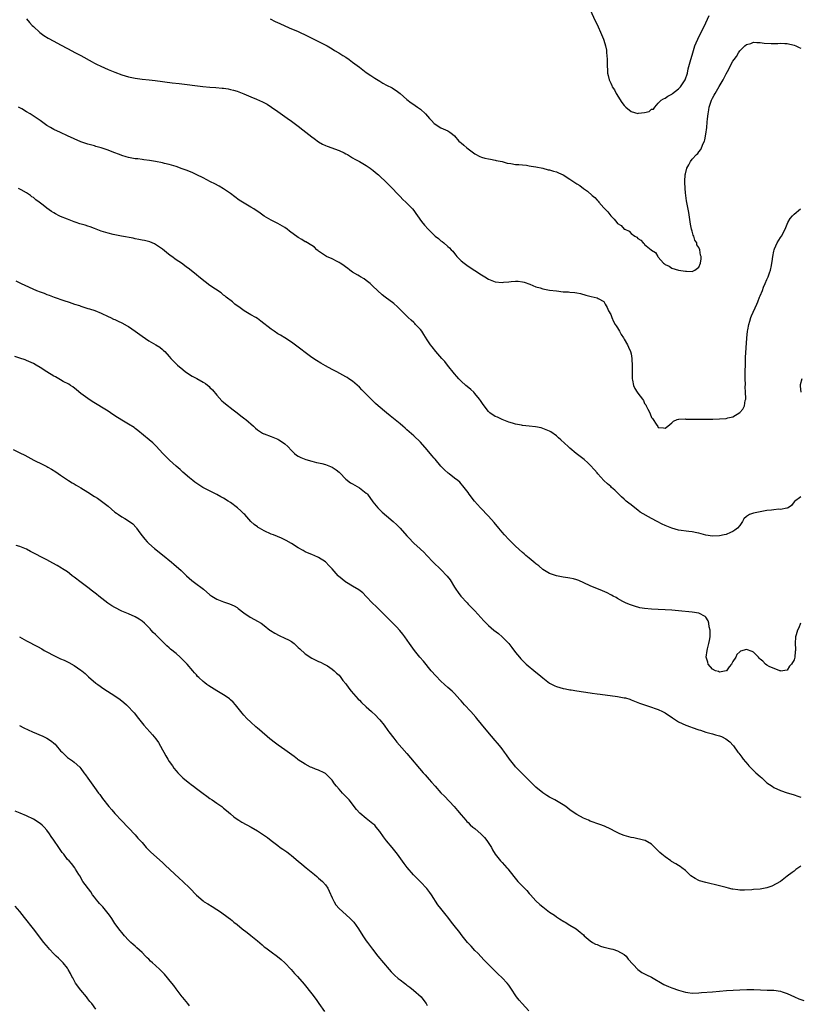
# Model space of a CAD drawing. Units: inches. Extents: x 2550000 to 2553000, y 1539000 to 1542000.
# Drawn here: x 2550311 to 2550541, y 1539623 to 1539913 of the extents above; entities that cross this region are included whole.
import ezdxf

# ---------------------------------------------------------------- set-up
doc = ezdxf.new("R2010")
doc.units = ezdxf.units.IN
doc.header["$MEASUREMENT"] = 0
doc.layers.add('LD25501539_10ft', color=123, linetype='Continuous')

msp = doc.modelspace()

# ---------------------------------------------------------------- linework, layer by layer
at = {"layer": 'LD25501539_10ft'}
for points, elevation in [([(2550479, 1539915.59), (2550480.43, 1539912.43), (2550481, 1539911.31), (2550482.33, 1539908.32), (2550482.89, 1539907), (2550483, 1539906.69), (2550483.49, 1539905), (2550483.72, 1539903.72), (2550483.81, 1539903), (2550483.86, 1539902.14), (2550483.94, 1539901), (2550483.98, 1539899), (2550484.02, 1539897.98), (2550484.09, 1539897), (2550484.29, 1539896.29), (2550484.55, 1539895), (2550485, 1539894.06), (2550485.36, 1539893.36), (2550485.48, 1539893), (2550486.07, 1539892.07), (2550486.62, 1539891), (2550488.32, 1539888.32), (2550489, 1539887.46), (2550489.47, 1539887), (2550491, 1539885.69), (2550493, 1539885.13), (2550493.19, 1539885.19), (2550495, 1539885.44), (2550496.28, 1539885.72), (2550497, 1539886.33), (2550497.58, 1539886.42), (2550498.02, 1539887), (2550499, 1539888.13), (2550499.82, 1539889), (2550500.56, 1539889.44), (2550501, 1539889.66), (2550501.83, 1539890.17), (2550503, 1539890.82), (2550503.17, 1539891), (2550505, 1539892.39), (2550505.52, 1539893), (2550506.14, 1539893.86), (2550506.88, 1539895), (2550507.58, 1539897), (2550507.79, 1539898.21), (2550508.57, 1539901), (2550508.67, 1539901.33), (2550509.16, 1539903), (2550509.8, 1539905), (2550510.12, 1539905.88), (2550510.63, 1539907), (2550513, 1539911.82), (2550514.02, 1539913.98)], 8340), ([(2550312.94, 1539912.94), (2550313.87, 1539911.87), (2550314.68, 1539911), (2550315, 1539910.68), (2550316.94, 1539908.94), (2550318.12, 1539908.11), (2550319.33, 1539907.33), (2550321, 1539906.38), (2550323, 1539905.28), (2550325, 1539904.22), (2550327.37, 1539903), (2550329, 1539902.14), (2550332.3, 1539900.3), (2550333, 1539899.96), (2550333.62, 1539899.62), (2550334.84, 1539899), (2550337, 1539898.06), (2550339, 1539897.26), (2550341, 1539896.53), (2550343, 1539895.93), (2550345, 1539895.53), (2550347, 1539895.25), (2550349.09, 1539895), (2550350.82, 1539894.82), (2550355.83, 1539894.17), (2550357.93, 1539893.93), (2550364.94, 1539893.06), (2550367, 1539892.85), (2550368.73, 1539892.73), (2550370.58, 1539892.58), (2550371, 1539892.52), (2550372.32, 1539892.32), (2550373, 1539892.2), (2550373.96, 1539891.96), (2550375, 1539891.66), (2550375.49, 1539891.49), (2550377, 1539890.9), (2550379, 1539890.04), (2550380.72, 1539889.28), (2550382.51, 1539888.51), (2550383.82, 1539887.82), (2550385.14, 1539887), (2550387, 1539885.7), (2550389.72, 1539883.72), (2550391, 1539882.85), (2550393, 1539881.35), (2550394.33, 1539880.33), (2550397, 1539878.22), (2550397.7, 1539877.7), (2550399, 1539876.77), (2550400.12, 1539876.12), (2550401, 1539875.69), (2550401.48, 1539875.48), (2550405, 1539874.21), (2550406.52, 1539873.48), (2550407, 1539873.26), (2550407.45, 1539873), (2550408.4, 1539872.4), (2550409, 1539872.05), (2550409.64, 1539871.64), (2550411, 1539870.96), (2550413, 1539869.82), (2550414.19, 1539869), (2550414.64, 1539868.64), (2550415, 1539868.38), (2550415.73, 1539867.73), (2550416.62, 1539867), (2550417, 1539866.66), (2550418.78, 1539865), (2550419.86, 1539863.86), (2550421, 1539862.72), (2550421.8, 1539861.8), (2550422.81, 1539860.81), (2550423, 1539860.64), (2550423.8, 1539859.8), (2550424.71, 1539859), (2550425, 1539858.72), (2550426.61, 1539857), (2550427, 1539856.51), (2550427.62, 1539855.62), (2550428.1, 1539855), (2550429.3, 1539853.3), (2550430.18, 1539852.18), (2550431.21, 1539851), (2550433, 1539849.31), (2550433.35, 1539849), (2550434.28, 1539848.28), (2550435, 1539847.64), (2550435.37, 1539847.37), (2550435.85, 1539847), (2550437, 1539845.94), (2550437.52, 1539845.52), (2550438.03, 1539845), (2550438.52, 1539844.52), (2550439, 1539843.84), (2550439.4, 1539843.4), (2550439.73, 1539843), (2550441, 1539841.71), (2550441.82, 1539841), (2550443, 1539840.18), (2550445, 1539838.9), (2550447, 1539837.57), (2550447.89, 1539837), (2550449, 1539836.33), (2550451, 1539835.54), (2550453, 1539835.36), (2550453.42, 1539835.42), (2550455, 1539835.53), (2550455.66, 1539835.66), (2550457, 1539835.7), (2550457.78, 1539835.78), (2550459, 1539835.58), (2550459.47, 1539835.47), (2550461.14, 1539834.86), (2550463, 1539834.08), (2550464.26, 1539833.74), (2550465, 1539833.49), (2550467, 1539833.12), (2550469, 1539832.84), (2550471, 1539832.63), (2550472.57, 1539832.57), (2550473, 1539832.5), (2550474.41, 1539832.41), (2550475, 1539832.29), (2550476.09, 1539832.09), (2550477.65, 1539831.65), (2550479.23, 1539831.23), (2550481, 1539830.86), (2550481.35, 1539830.65), (2550483, 1539829.77), (2550483.41, 1539829), (2550483.99, 1539827.99), (2550484.38, 1539827), (2550485, 1539825.9), (2550485.34, 1539825), (2550485.86, 1539823.86), (2550486.35, 1539823), (2550486.57, 1539822.57), (2550487, 1539821.99), (2550487.55, 1539821), (2550488.04, 1539820.04), (2550488.8, 1539819), (2550489, 1539818.69), (2550489.94, 1539817), (2550490.26, 1539816.26), (2550490.84, 1539815), (2550491, 1539814.31), (2550491.25, 1539813), (2550491.34, 1539810.66), (2550491.29, 1539809), (2550491.29, 1539807.29), (2550491.32, 1539807), (2550491.45, 1539806.55), (2550491.74, 1539805), (2550492.14, 1539804.14), (2550492.84, 1539803), (2550493, 1539802.76), (2550494.37, 1539801), (2550494.62, 1539800.62), (2550495, 1539799.7), (2550495.31, 1539799.31), (2550495.47, 1539799), (2550495.92, 1539798.08), (2550496.49, 1539797), (2550496.65, 1539796.65), (2550497, 1539795.58), (2550497.3, 1539795.3), (2550497.52, 1539795), (2550498.38, 1539793.62), (2550498.89, 1539792.89), (2550499, 1539792.69), (2550500.56, 1539792.56), (2550501, 1539792.43), (2550501.81, 1539793), (2550503, 1539793.97), (2550503.52, 1539794.48), (2550504.62, 1539795), (2550505, 1539795.11), (2550505.08, 1539795.08), (2550507, 1539795.19), (2550507.14, 1539795.14), (2550509, 1539795.14), (2550509.12, 1539795.12), (2550511, 1539795.12), (2550511.1, 1539795.1), (2550513.07, 1539795.07), (2550515.09, 1539795.09), (2550517, 1539795.16), (2550519, 1539795.31), (2550519.46, 1539795.46), (2550521, 1539795.8), (2550522.98, 1539797.02), (2550523.95, 1539798.05), (2550524.4, 1539799), (2550524.64, 1539800.64), (2550524.77, 1539801), (2550524.8, 1539801.2), (2550524.71, 1539803), (2550524.6, 1539804.6), (2550524.67, 1539805.33), (2550524.64, 1539807), (2550524.63, 1539809.37), (2550524.66, 1539811), (2550524.74, 1539812.74), (2550524.73, 1539813.27), (2550525.08, 1539818.92), (2550525.29, 1539821), (2550525.37, 1539821.37), (2550525.63, 1539823), (2550525.95, 1539823.95), (2550526.25, 1539825), (2550526.46, 1539825.54), (2550528.05, 1539829), (2550528.31, 1539829.69), (2550528.86, 1539831), (2550529, 1539831.38), (2550529.67, 1539833), (2550530.04, 1539833.96), (2550530.53, 1539835), (2550531, 1539836.18), (2550531.38, 1539837), (2550531.78, 1539838.22), (2550532.07, 1539839), (2550532.34, 1539840.34), (2550532.46, 1539841), (2550532.51, 1539841.49), (2550532.71, 1539843), (2550533, 1539844.56), (2550533.11, 1539845), (2550533.24, 1539845.24), (2550534.03, 1539847), (2550535, 1539848.63), (2550535.26, 1539849), (2550536.33, 1539851), (2550537.19, 1539853), (2550537.85, 1539854.15), (2550538.51, 1539855), (2550539, 1539855.47), (2550540.86, 1539857)], 8360), ([(2550384.73, 1539913), (2550386.21, 1539912.21), (2550387.57, 1539911.57), (2550390.34, 1539910.34), (2550393, 1539909.25), (2550393.55, 1539909), (2550395, 1539908.31), (2550397.63, 1539907), (2550401.49, 1539905), (2550403, 1539904.11), (2550403.68, 1539903.68), (2550404.92, 1539903), (2550406.17, 1539902.17), (2550407, 1539901.67), (2550407.99, 1539901), (2550409, 1539900.26), (2550411, 1539898.73), (2550413, 1539897.22), (2550414.34, 1539896.34), (2550415, 1539895.85), (2550415.54, 1539895.54), (2550417, 1539894.61), (2550417.92, 1539894.08), (2550419, 1539893.49), (2550420.65, 1539892.65), (2550421, 1539892.39), (2550421.85, 1539891.85), (2550423, 1539890.96), (2550425, 1539889.18), (2550426.21, 1539888.21), (2550427, 1539887.76), (2550427.43, 1539887.43), (2550428.11, 1539887), (2550429, 1539886.36), (2550430.43, 1539885), (2550431.6, 1539883.6), (2550432.2, 1539883), (2550433, 1539882.16), (2550435, 1539880.92), (2550436.32, 1539880.32), (2550437, 1539880), (2550437.6, 1539879.6), (2550438.43, 1539879), (2550439, 1539878.5), (2550440.31, 1539877), (2550440.67, 1539876.67), (2550441, 1539876.42), (2550441.76, 1539875.76), (2550442.67, 1539875), (2550445, 1539873.26), (2550446.47, 1539872.47), (2550447, 1539872.27), (2550447.98, 1539871.98), (2550449, 1539871.8), (2550449.64, 1539871.64), (2550451, 1539871.41), (2550451.31, 1539871.31), (2550453, 1539870.94), (2550454.51, 1539870.51), (2550455.6, 1539870.4), (2550457, 1539870.13), (2550457.93, 1539870.07), (2550459, 1539869.94), (2550460.16, 1539869.84), (2550461, 1539869.74), (2550461.61, 1539869.61), (2550463, 1539869.39), (2550465, 1539868.96), (2550466.56, 1539868.56), (2550467, 1539868.5), (2550468.13, 1539868.13), (2550469, 1539867.91), (2550469.64, 1539867.64), (2550471.02, 1539867.02), (2550473, 1539865.81), (2550475, 1539864.39), (2550475.87, 1539863.87), (2550477, 1539862.99), (2550478.2, 1539862.2), (2550479.51, 1539861), (2550480.34, 1539860.34), (2550481, 1539859.55), (2550481.31, 1539859.31), (2550481.52, 1539859), (2550483, 1539857.34), (2550483.32, 1539857), (2550484.18, 1539856.18), (2550485, 1539854.98), (2550486.03, 1539854.03), (2550486.79, 1539853), (2550487, 1539852.76), (2550488.09, 1539852.09), (2550489, 1539851.08), (2550489.06, 1539851.06), (2550489.13, 1539851), (2550490.41, 1539850.41), (2550491, 1539849.75), (2550492.11, 1539849), (2550492.7, 1539848.7), (2550493, 1539848.26), (2550493.85, 1539847.85), (2550494.59, 1539847), (2550494.84, 1539846.84), (2550495, 1539846.54), (2550496.95, 1539844.95), (2550497, 1539844.82), (2550498.21, 1539844.21), (2550498.84, 1539843), (2550499, 1539842.76), (2550500.58, 1539841), (2550500.85, 1539840.85), (2550501, 1539840.62), (2550502.17, 1539840.17), (2550503, 1539839.53), (2550505, 1539838.98), (2550507, 1539838.7), (2550507.28, 1539838.72), (2550509, 1539838.62), (2550509.77, 1539839), (2550511, 1539839.89), (2550511.48, 1539841), (2550511.65, 1539842.35), (2550511.61, 1539843), (2550511.42, 1539843.42), (2550511.26, 1539845), (2550511, 1539845.62), (2550510.41, 1539846.41), (2550510.36, 1539847), (2550509.76, 1539847.76), (2550509.43, 1539849), (2550509.29, 1539849.29), (2550509, 1539850.46), (2550508.82, 1539851), (2550508.5, 1539852.5), (2550507.99, 1539855.99), (2550507.36, 1539859.36), (2550507.09, 1539861), (2550507, 1539861.74), (2550506.9, 1539863), (2550506.84, 1539864.84), (2550506.87, 1539865.13), (2550506.94, 1539867), (2550507, 1539867.37), (2550507.37, 1539869), (2550507.98, 1539870.02), (2550508.45, 1539871), (2550509, 1539871.65), (2550510.27, 1539873), (2550510.65, 1539873.35), (2550511, 1539873.86), (2550511.5, 1539874.5), (2550511.75, 1539875), (2550512.24, 1539876.24), (2550512.6, 1539877), (2550512.7, 1539877.3), (2550513.05, 1539879), (2550513.3, 1539881), (2550513.45, 1539882.55), (2550513.52, 1539883.52), (2550513.67, 1539885), (2550513.86, 1539886.14), (2550513.98, 1539887), (2550514.64, 1539889), (2550515, 1539889.65), (2550515.5, 1539890.5), (2550515.75, 1539891), (2550516.97, 1539893.03), (2550518.13, 1539895), (2550519, 1539896.8), (2550519.82, 1539898.18), (2550520.2, 1539899), (2550521, 1539900.54), (2550521.33, 1539901), (2550522.07, 1539901.93), (2550522.61, 1539903), (2550523, 1539903.56), (2550524.51, 1539905), (2550525, 1539905.43), (2550526.24, 1539905.76), (2550527, 1539906.08), (2550528.01, 1539905.99), (2550529, 1539906.03), (2550530.15, 1539905.85), (2550532.27, 1539905.73), (2550534.25, 1539905.75), (2550535, 1539905.8), (2550536.28, 1539905.71), (2550537, 1539905.7), (2550539, 1539905.22), (2550539.53, 1539905), (2550540.54, 1539904.54), (2550541, 1539904.35)], 8350), ([(2550541, 1539772.26), (2550539.12, 1539770.88), (2550539, 1539770.76), (2550538.28, 1539769.72), (2550537.24, 1539769), (2550537, 1539768.9), (2550536.9, 1539768.9), (2550535, 1539768.51), (2550534.55, 1539768.55), (2550533, 1539768.38), (2550532.34, 1539768.34), (2550531, 1539768.17), (2550529, 1539767.86), (2550527.51, 1539767.51), (2550527, 1539767.43), (2550525.86, 1539767), (2550525, 1539766.43), (2550524.25, 1539765.75), (2550523.83, 1539765), (2550523, 1539763.81), (2550522.37, 1539763), (2550521.59, 1539762.41), (2550521, 1539762.06), (2550520.29, 1539761.71), (2550519, 1539761.16), (2550518.45, 1539761), (2550517, 1539760.7), (2550515, 1539760.62), (2550513, 1539760.96), (2550511, 1539761.52), (2550510.38, 1539761.62), (2550509, 1539761.91), (2550507.97, 1539762.03), (2550505, 1539762.46), (2550503, 1539762.96), (2550501, 1539763.79), (2550500.19, 1539764.19), (2550498.68, 1539765), (2550497, 1539765.84), (2550493.71, 1539767.71), (2550493, 1539768.26), (2550492.55, 1539768.55), (2550491, 1539769.87), (2550490.35, 1539770.35), (2550489.59, 1539771), (2550489.28, 1539771.28), (2550489, 1539771.57), (2550488.22, 1539772.22), (2550487.38, 1539773), (2550487, 1539773.39), (2550486.18, 1539774.18), (2550485.25, 1539775), (2550485, 1539775.24), (2550484.07, 1539776.07), (2550483, 1539777), (2550481.22, 1539779), (2550481, 1539779.29), (2550480.22, 1539780.22), (2550479, 1539781.55), (2550478.25, 1539782.25), (2550477.18, 1539783.18), (2550474.87, 1539785), (2550473, 1539786.53), (2550472.45, 1539787), (2550470.27, 1539789), (2550469.63, 1539789.63), (2550469, 1539790.2), (2550467.34, 1539791.34), (2550467, 1539791.54), (2550465.99, 1539791.99), (2550465, 1539792.34), (2550464.5, 1539792.5), (2550462.85, 1539792.85), (2550461, 1539793.06), (2550459, 1539793.23), (2550458.7, 1539793.3), (2550457, 1539793.58), (2550456.11, 1539793.89), (2550455, 1539794.25), (2550453, 1539795.03), (2550451.66, 1539795.66), (2550451, 1539795.9), (2550449.42, 1539797), (2550449, 1539797.34), (2550447.42, 1539799.42), (2550446.62, 1539800.62), (2550446.41, 1539801), (2550445, 1539802.67), (2550444.7, 1539803), (2550443.79, 1539803.79), (2550442.7, 1539804.7), (2550442.39, 1539805), (2550441, 1539806.24), (2550440.3, 1539807), (2550439.7, 1539807.7), (2550439, 1539808.48), (2550436.97, 1539811), (2550436.11, 1539812.11), (2550435.27, 1539813), (2550433.49, 1539815), (2550432.38, 1539816.38), (2550431.9, 1539817), (2550431, 1539818.47), (2550430, 1539820), (2550429.38, 1539821), (2550429, 1539821.47), (2550427.56, 1539823), (2550427.28, 1539823.28), (2550427, 1539823.56), (2550426.22, 1539824.22), (2550425.35, 1539825), (2550425, 1539825.38), (2550423.37, 1539827), (2550423.2, 1539827.2), (2550422.22, 1539828.22), (2550421.16, 1539829.16), (2550418.63, 1539831), (2550417.72, 1539831.72), (2550416.33, 1539833), (2550415, 1539834.27), (2550414.15, 1539835), (2550413, 1539835.93), (2550412.39, 1539836.39), (2550411.34, 1539837), (2550411, 1539837.21), (2550410.51, 1539837.49), (2550409, 1539838.42), (2550408.19, 1539839), (2550407.54, 1539839.55), (2550407, 1539839.88), (2550406.38, 1539840.38), (2550405.38, 1539841), (2550405, 1539841.26), (2550404.49, 1539841.51), (2550403, 1539842.3), (2550401.34, 1539843), (2550401, 1539843.2), (2550399, 1539844.6), (2550398.79, 1539844.79), (2550398.48, 1539845), (2550397.73, 1539845.73), (2550395.71, 1539847), (2550395.27, 1539847.27), (2550395, 1539847.36), (2550394.01, 1539848.01), (2550393, 1539848.57), (2550390.44, 1539850.44), (2550389.73, 1539851), (2550389, 1539851.51), (2550387, 1539852.7), (2550386.79, 1539852.79), (2550385, 1539853.71), (2550383, 1539854.88), (2550381.75, 1539855.75), (2550379.88, 1539857), (2550379, 1539857.56), (2550376.59, 1539859), (2550375.62, 1539859.62), (2550373, 1539861.55), (2550371, 1539862.92), (2550369.7, 1539863.7), (2550368.41, 1539864.41), (2550367.18, 1539865), (2550365, 1539866.13), (2550363.13, 1539867), (2550361.71, 1539867.71), (2550361, 1539867.99), (2550360.3, 1539868.3), (2550358.85, 1539868.85), (2550357, 1539869.48), (2550355, 1539870.06), (2550353.61, 1539870.38), (2550353, 1539870.53), (2550350.93, 1539870.93), (2550349.22, 1539871.22), (2550347.49, 1539871.49), (2550347, 1539871.54), (2550345.72, 1539871.72), (2550345, 1539871.79), (2550343.98, 1539871.98), (2550343, 1539872.12), (2550342.34, 1539872.34), (2550341, 1539872.7), (2550340.8, 1539872.8), (2550338.18, 1539873.82), (2550337, 1539874.31), (2550335, 1539874.99), (2550333.41, 1539875.41), (2550333, 1539875.56), (2550331, 1539876.11), (2550329, 1539876.77), (2550327, 1539877.6), (2550325, 1539878.51), (2550323, 1539879.46), (2550321, 1539880.44), (2550320, 1539881), (2550319, 1539881.6), (2550316.98, 1539883), (2550315.86, 1539883.86), (2550314.66, 1539884.66), (2550314.05, 1539885), (2550313, 1539885.64), (2550311.57, 1539886.43), (2550310.6, 1539887)], 8370), ([(2550540.91, 1539735), (2550540.37, 1539733.63), (2550540.01, 1539733), (2550539.59, 1539731.59), (2550539.44, 1539731), (2550539.34, 1539729), (2550539.42, 1539727.42), (2550539.41, 1539727), (2550539.34, 1539726.66), (2550539.23, 1539725), (2550539, 1539724.2), (2550538.26, 1539723), (2550537.66, 1539722.34), (2550537, 1539721.2), (2550535, 1539720.9), (2550534.96, 1539720.96), (2550534.82, 1539721), (2550531.7, 1539722.3), (2550531, 1539722.69), (2550530.58, 1539723), (2550529.83, 1539723.83), (2550529, 1539724.46), (2550528.76, 1539724.76), (2550528.49, 1539725), (2550527, 1539726.51), (2550526.68, 1539726.68), (2550525, 1539727.3), (2550523.24, 1539726.76), (2550523, 1539726.63), (2550522.17, 1539725.83), (2550521.8, 1539725), (2550521, 1539723.78), (2550520.56, 1539723), (2550519.87, 1539722.13), (2550519.05, 1539721), (2550519, 1539720.96), (2550517, 1539720.63), (2550516.76, 1539720.76), (2550515.89, 1539721), (2550515, 1539721.48), (2550513.72, 1539723), (2550513.59, 1539723.59), (2550513.08, 1539725), (2550513.36, 1539727), (2550513.46, 1539727.46), (2550513.92, 1539729), (2550514.11, 1539729.89), (2550514.24, 1539731), (2550514.24, 1539733), (2550514.02, 1539733.98), (2550513.91, 1539735), (2550513.71, 1539735.71), (2550513, 1539736.83), (2550512.92, 1539736.92), (2550512.79, 1539737), (2550511, 1539737.93), (2550509, 1539738.29), (2550505, 1539738.7), (2550503, 1539738.89), (2550501, 1539738.97), (2550499, 1539739.02), (2550497, 1539739.11), (2550495, 1539739.33), (2550493.58, 1539739.58), (2550491.99, 1539739.99), (2550490.52, 1539740.52), (2550489.38, 1539741), (2550489, 1539741.19), (2550488.57, 1539741.43), (2550487, 1539742.33), (2550486.59, 1539742.59), (2550485.76, 1539743), (2550485.27, 1539743.27), (2550485, 1539743.39), (2550483.95, 1539743.95), (2550482.56, 1539744.56), (2550479, 1539746.03), (2550477.08, 1539746.92), (2550475.58, 1539747.58), (2550475, 1539747.8), (2550474.08, 1539748.08), (2550473, 1539748.32), (2550472.42, 1539748.42), (2550471, 1539748.61), (2550469, 1539748.95), (2550467, 1539749.62), (2550465, 1539750.84), (2550463.87, 1539751.87), (2550463, 1539752.5), (2550462.74, 1539752.74), (2550461, 1539754.17), (2550460.01, 1539755), (2550459.48, 1539755.48), (2550459, 1539755.85), (2550457, 1539757.67), (2550455, 1539759.63), (2550453.72, 1539761), (2550453, 1539761.81), (2550452.01, 1539763), (2550450.66, 1539764.66), (2550449, 1539766.57), (2550446.64, 1539769), (2550444.91, 1539771), (2550443.36, 1539773), (2550443, 1539773.52), (2550441.82, 1539775), (2550441.47, 1539775.47), (2550441, 1539776.04), (2550440.55, 1539776.55), (2550439.99, 1539777), (2550439, 1539777.71), (2550437.41, 1539779), (2550437.16, 1539779.16), (2550437, 1539779.27), (2550436.11, 1539780.11), (2550435.3, 1539781), (2550435, 1539781.3), (2550433.28, 1539783.28), (2550433, 1539783.63), (2550432.37, 1539784.37), (2550431, 1539786.08), (2550429, 1539788.29), (2550427, 1539790.15), (2550425, 1539791.94), (2550424.45, 1539792.45), (2550423.78, 1539793), (2550423, 1539793.68), (2550420.1, 1539796.1), (2550418.95, 1539797), (2550416.5, 1539799), (2550415.72, 1539799.72), (2550414.44, 1539801), (2550413, 1539802.48), (2550411.72, 1539803.72), (2550411, 1539804.49), (2550409, 1539806.24), (2550407.9, 1539807), (2550407.35, 1539807.35), (2550407, 1539807.56), (2550406.08, 1539808.08), (2550404.34, 1539809), (2550403, 1539809.69), (2550401, 1539810.8), (2550399.6, 1539811.6), (2550398.35, 1539812.35), (2550397, 1539813.25), (2550395, 1539814.68), (2550393.71, 1539815.71), (2550393, 1539816.25), (2550392.59, 1539816.59), (2550391, 1539817.75), (2550389.02, 1539819), (2550387.79, 1539819.79), (2550387, 1539820.26), (2550385.86, 1539821), (2550385, 1539821.62), (2550381.99, 1539823.99), (2550381, 1539824.69), (2550380.51, 1539825), (2550379, 1539825.84), (2550377.04, 1539827.04), (2550375.85, 1539827.85), (2550374.33, 1539829), (2550373.6, 1539829.6), (2550371.81, 1539831), (2550371.37, 1539831.37), (2550371, 1539831.63), (2550370.25, 1539832.25), (2550367, 1539834.5), (2550365.55, 1539835.55), (2550363.68, 1539837), (2550363, 1539837.6), (2550361, 1539839.23), (2550360, 1539840), (2550358.63, 1539841), (2550357, 1539842.06), (2550355.73, 1539843), (2550355.3, 1539843.3), (2550354.18, 1539844.18), (2550353, 1539845.19), (2550352.45, 1539845.55), (2550351, 1539846.55), (2550350.71, 1539846.71), (2550349.96, 1539847), (2550349.28, 1539847.28), (2550347.71, 1539847.71), (2550347, 1539847.82), (2550346.05, 1539848.05), (2550345, 1539848.22), (2550344.36, 1539848.36), (2550340.98, 1539848.98), (2550339, 1539849.37), (2550338.5, 1539849.5), (2550337, 1539849.86), (2550335, 1539850.49), (2550333, 1539851.21), (2550331.71, 1539851.71), (2550331, 1539851.92), (2550330.2, 1539852.2), (2550328.65, 1539852.65), (2550327.55, 1539853), (2550327, 1539853.19), (2550325, 1539853.95), (2550323, 1539854.82), (2550322.62, 1539855), (2550321.55, 1539855.55), (2550321, 1539855.9), (2550320.29, 1539856.29), (2550319, 1539857.22), (2550317.92, 1539858.08), (2550316.73, 1539859), (2550315.71, 1539859.71), (2550315, 1539860.34), (2550314.59, 1539860.59), (2550314.11, 1539861), (2550313, 1539861.73), (2550311.36, 1539862.64), (2550311, 1539862.83), (2550310.63, 1539863)], 8380), ([(2550309.8, 1539835.8), (2550311, 1539835.21), (2550311.4, 1539835), (2550315.96, 1539833), (2550317, 1539832.59), (2550318.18, 1539832.18), (2550319, 1539831.82), (2550319.63, 1539831.63), (2550321.16, 1539831), (2550323.97, 1539830.03), (2550325.56, 1539829.56), (2550327.09, 1539829), (2550328.54, 1539828.54), (2550329, 1539828.37), (2550331, 1539827.71), (2550331.55, 1539827.55), (2550333.07, 1539827.07), (2550335, 1539826.34), (2550337, 1539825.37), (2550337.69, 1539825), (2550338.57, 1539824.57), (2550339, 1539824.4), (2550339.93, 1539823.93), (2550341, 1539823.47), (2550342.61, 1539822.61), (2550343, 1539822.39), (2550345, 1539821.01), (2550347, 1539819.5), (2550349, 1539818.16), (2550351.05, 1539817), (2550352.26, 1539816.26), (2550353, 1539815.61), (2550353.35, 1539815.35), (2550353.68, 1539815), (2550355, 1539813.57), (2550355.5, 1539813), (2550357.48, 1539811), (2550359, 1539809.69), (2550359.84, 1539809), (2550360.53, 1539808.53), (2550361, 1539808.27), (2550361.79, 1539807.79), (2550363.1, 1539807.1), (2550365, 1539806.03), (2550365.64, 1539805.64), (2550366.73, 1539804.73), (2550367, 1539804.42), (2550367.71, 1539803.71), (2550369, 1539802.18), (2550370.54, 1539800.54), (2550371, 1539800.12), (2550371.6, 1539799.6), (2550373.82, 1539797.82), (2550375, 1539796.96), (2550376.1, 1539796.1), (2550377.24, 1539795.24), (2550377.53, 1539795), (2550379.77, 1539793), (2550380.43, 1539792.43), (2550381, 1539791.97), (2550381.58, 1539791.58), (2550382.48, 1539791), (2550382.82, 1539790.82), (2550383, 1539790.73), (2550385, 1539789.96), (2550387, 1539789.16), (2550387.29, 1539789), (2550388.35, 1539788.35), (2550389, 1539787.83), (2550389.88, 1539787), (2550391, 1539785.83), (2550391.93, 1539785), (2550392.52, 1539784.52), (2550393, 1539784.21), (2550393.78, 1539783.78), (2550395.21, 1539783.21), (2550397, 1539782.73), (2550398.38, 1539782.38), (2550399, 1539782.28), (2550399.95, 1539782.05), (2550401, 1539781.77), (2550402.97, 1539780.97), (2550404.19, 1539780.19), (2550405, 1539779.47), (2550405.26, 1539779.26), (2550407, 1539777.46), (2550408.39, 1539776.39), (2550409, 1539776.04), (2550409.63, 1539775.63), (2550411, 1539774.91), (2550413, 1539773.34), (2550413.17, 1539773.17), (2550413.34, 1539773), (2550415, 1539770.78), (2550416.38, 1539769), (2550416.68, 1539768.68), (2550417, 1539768.41), (2550417.71, 1539767.71), (2550419, 1539766.64), (2550420.95, 1539764.95), (2550422.01, 1539764.01), (2550423, 1539763), (2550425, 1539760.77), (2550425.87, 1539759.87), (2550426.65, 1539759), (2550427, 1539758.63), (2550428.91, 1539756.91), (2550429, 1539756.8), (2550429.98, 1539755.98), (2550430.81, 1539755), (2550432.69, 1539753), (2550435, 1539750.81), (2550436.89, 1539748.89), (2550437.75, 1539747.75), (2550439, 1539745.63), (2550439.4, 1539745), (2550440.06, 1539744.06), (2550440.85, 1539743), (2550442.69, 1539741), (2550443, 1539740.67), (2550443.85, 1539739.85), (2550445, 1539738.63), (2550447.68, 1539735.68), (2550448.34, 1539735), (2550449, 1539734.39), (2550450.61, 1539733), (2550451.95, 1539731.95), (2550453.04, 1539731), (2550454.98, 1539729), (2550455.88, 1539727.88), (2550457, 1539726.35), (2550458.13, 1539725), (2550458.54, 1539724.54), (2550459, 1539724.08), (2550460.15, 1539723), (2550463, 1539720.59), (2550463.88, 1539719.88), (2550465, 1539718.9), (2550467, 1539717.37), (2550468.55, 1539716.55), (2550469, 1539716.35), (2550471, 1539715.76), (2550471.65, 1539715.65), (2550473, 1539715.38), (2550473.35, 1539715.35), (2550475, 1539715.09), (2550479, 1539714.54), (2550479.56, 1539714.44), (2550481, 1539714.25), (2550481.9, 1539714.1), (2550487, 1539713.41), (2550489, 1539713.09), (2550489.37, 1539713), (2550490.62, 1539712.62), (2550491, 1539712.48), (2550492.03, 1539712.03), (2550493, 1539711.66), (2550493.45, 1539711.45), (2550494.95, 1539710.95), (2550497, 1539710.29), (2550498.06, 1539709.94), (2550499, 1539709.58), (2550500.26, 1539709), (2550501, 1539708.61), (2550503.17, 1539707.17), (2550503.45, 1539707), (2550505, 1539706.01), (2550507.12, 1539705), (2550508.46, 1539704.46), (2550509, 1539704.31), (2550511, 1539703.6), (2550511.48, 1539703.48), (2550513, 1539702.93), (2550515, 1539702.46), (2550515.81, 1539702.19), (2550517, 1539701.9), (2550517.67, 1539701.67), (2550518.94, 1539700.94), (2550520.12, 1539700.12), (2550521.03, 1539699.03), (2550521.14, 1539698.86), (2550522.47, 1539697), (2550522.73, 1539696.73), (2550523.6, 1539695.6), (2550523.98, 1539695), (2550525.41, 1539693.41), (2550525.72, 1539693), (2550527.39, 1539691.39), (2550527.76, 1539691), (2550529, 1539689.86), (2550529.47, 1539689.47), (2550531, 1539688.06), (2550532.52, 1539687), (2550533, 1539686.65), (2550535, 1539685.72), (2550537, 1539685.1), (2550537.38, 1539685), (2550539, 1539684.45), (2550540.1, 1539684.1), (2550541, 1539683.79)], 8390), ([(2550541, 1539663.47), (2550539.52, 1539662.48), (2550539, 1539662.03), (2550538.39, 1539661.61), (2550537, 1539660.52), (2550535, 1539659.01), (2550533.77, 1539658.23), (2550532.45, 1539657.55), (2550530.94, 1539657.06), (2550529, 1539656.74), (2550527, 1539656.59), (2550526.54, 1539656.54), (2550524.44, 1539656.44), (2550523, 1539656.45), (2550522.48, 1539656.48), (2550521, 1539656.67), (2550520.73, 1539656.73), (2550519.64, 1539657), (2550519, 1539657.15), (2550517, 1539657.67), (2550513, 1539658.66), (2550511.19, 1539659.19), (2550511, 1539659.27), (2550509.83, 1539659.83), (2550508.64, 1539660.64), (2550507, 1539662.17), (2550505.99, 1539663), (2550505.42, 1539663.42), (2550505, 1539663.69), (2550504.15, 1539664.15), (2550502.87, 1539664.87), (2550502.67, 1539665), (2550501, 1539666.19), (2550500.01, 1539667), (2550499.51, 1539667.51), (2550498.53, 1539668.53), (2550497.97, 1539669), (2550497, 1539669.92), (2550495.15, 1539671), (2550495.05, 1539671.05), (2550493.47, 1539671.47), (2550493, 1539671.51), (2550491.79, 1539671.79), (2550491, 1539671.9), (2550489, 1539672.46), (2550487.73, 1539673), (2550486.29, 1539673.71), (2550485, 1539674.4), (2550483.21, 1539675.21), (2550481.77, 1539675.77), (2550479, 1539676.77), (2550478.43, 1539677), (2550477, 1539677.63), (2550475, 1539678.69), (2550474.52, 1539679), (2550473, 1539680.08), (2550471.81, 1539681), (2550471, 1539681.55), (2550469, 1539682.76), (2550468.58, 1539683), (2550467, 1539683.81), (2550466.24, 1539684.24), (2550465, 1539685.09), (2550463, 1539686.78), (2550461.86, 1539687.86), (2550460.7, 1539689), (2550459, 1539690.63), (2550457.86, 1539691.86), (2550457, 1539692.75), (2550456.79, 1539693), (2550455.22, 1539695), (2550454.29, 1539696.29), (2550453.75, 1539697), (2550453, 1539698.02), (2550452.21, 1539699), (2550451.65, 1539699.65), (2550451, 1539700.48), (2550448.84, 1539703), (2550447, 1539705.26), (2550445.61, 1539707), (2550445.31, 1539707.31), (2550443.8, 1539709), (2550441.95, 1539711), (2550441, 1539712.12), (2550440.58, 1539712.59), (2550439, 1539714.27), (2550438.28, 1539715), (2550437, 1539716.09), (2550436.04, 1539717), (2550435, 1539717.92), (2550433.48, 1539719.48), (2550432.16, 1539721), (2550429.83, 1539723.83), (2550428.81, 1539725), (2550427.2, 1539727), (2550425.76, 1539729), (2550424.36, 1539731), (2550423.77, 1539731.77), (2550422.86, 1539732.86), (2550421.91, 1539733.91), (2550421, 1539734.88), (2550419, 1539736.92), (2550415.9, 1539739.9), (2550414.9, 1539740.9), (2550413, 1539742.91), (2550411.97, 1539743.97), (2550410.84, 1539744.84), (2550409, 1539745.96), (2550407.16, 1539747), (2550407, 1539747.11), (2550405.95, 1539747.95), (2550404.88, 1539748.88), (2550404.76, 1539749), (2550402.96, 1539751), (2550401.98, 1539751.98), (2550401.1, 1539753), (2550401, 1539753.09), (2550399, 1539754.38), (2550397.64, 1539755), (2550397.16, 1539755.16), (2550397, 1539755.25), (2550395.7, 1539755.7), (2550395, 1539756.06), (2550394.4, 1539756.4), (2550393, 1539757.23), (2550391, 1539758.52), (2550389.4, 1539759.4), (2550389, 1539759.6), (2550388.02, 1539760.02), (2550385.69, 1539761), (2550385, 1539761.27), (2550383, 1539762.19), (2550381.54, 1539763), (2550381.2, 1539763.2), (2550381, 1539763.37), (2550380.04, 1539764.04), (2550379.02, 1539765), (2550377.24, 1539767), (2550377, 1539767.21), (2550376.1, 1539768.1), (2550375.14, 1539769), (2550373, 1539770.58), (2550372.39, 1539771), (2550371, 1539771.87), (2550370.24, 1539772.24), (2550369, 1539772.93), (2550366.26, 1539774.26), (2550364.94, 1539775), (2550363.72, 1539775.72), (2550362.55, 1539776.55), (2550361.94, 1539777), (2550361, 1539777.78), (2550359, 1539779.53), (2550358.24, 1539780.24), (2550357, 1539781.28), (2550355.04, 1539783), (2550353.1, 1539785), (2550351.14, 1539787.14), (2550350.14, 1539788.14), (2550349.09, 1539789), (2550345.79, 1539791.79), (2550345, 1539792.34), (2550344.63, 1539792.63), (2550343, 1539793.65), (2550341, 1539794.84), (2550339, 1539796.11), (2550337.67, 1539797), (2550337, 1539797.43), (2550332.29, 1539800.29), (2550331, 1539801.17), (2550329, 1539802.66), (2550327.71, 1539803.71), (2550326.58, 1539804.58), (2550325.94, 1539805), (2550325.39, 1539805.39), (2550323.77, 1539806.23), (2550323, 1539806.66), (2550321.52, 1539807.52), (2550321, 1539807.76), (2550319, 1539809), (2550317, 1539810.27), (2550315.82, 1539811), (2550315, 1539811.48), (2550313, 1539812.4), (2550312.54, 1539812.54), (2550311, 1539813.09), (2550309.53, 1539813.53)], 8400), ([(2550541.28, 1539807), (2550540.79, 1539805.21), (2550540.79, 1539805), (2550540.83, 1539804.83), (2550540.96, 1539803)], 8370), ([(2550309, 1539786.19), (2550311, 1539785.21), (2550312.45, 1539784.45), (2550315.11, 1539783), (2550317.76, 1539781.76), (2550319, 1539781.15), (2550319.28, 1539781), (2550320.38, 1539780.38), (2550321.6, 1539779.6), (2550323, 1539778.6), (2550325.35, 1539777), (2550326.38, 1539776.38), (2550327, 1539776.04), (2550327.64, 1539775.64), (2550329, 1539774.84), (2550331, 1539773.59), (2550333, 1539772.32), (2550333.84, 1539771.84), (2550337, 1539769.45), (2550339, 1539767.75), (2550339.43, 1539767.43), (2550340.03, 1539767), (2550341, 1539766.34), (2550341.89, 1539765.89), (2550343, 1539765.18), (2550344.3, 1539764.3), (2550345.24, 1539763.24), (2550345.4, 1539763), (2550346.39, 1539761.61), (2550347, 1539760.78), (2550347.8, 1539759.8), (2550348.48, 1539759), (2550349, 1539758.46), (2550350.65, 1539757), (2550353, 1539755.18), (2550355.66, 1539753), (2550356.38, 1539752.38), (2550358.5, 1539750.5), (2550360.09, 1539749), (2550361.63, 1539747.63), (2550362.42, 1539747), (2550365.07, 1539745), (2550367, 1539743.39), (2550367.58, 1539743), (2550369, 1539742.09), (2550371, 1539741.29), (2550372.75, 1539740.75), (2550374.13, 1539740.13), (2550375, 1539739.6), (2550375.35, 1539739.35), (2550377, 1539738.06), (2550378.83, 1539736.83), (2550380.11, 1539736.11), (2550381, 1539735.64), (2550382.07, 1539735), (2550383, 1539734.34), (2550384.61, 1539733), (2550384.84, 1539732.84), (2550386.06, 1539732.06), (2550387.38, 1539731.38), (2550389, 1539730.66), (2550390.1, 1539730.1), (2550391, 1539729.59), (2550391.78, 1539729), (2550393, 1539727.88), (2550393.43, 1539727.43), (2550395, 1539726), (2550397, 1539724.74), (2550398.16, 1539724.16), (2550399, 1539723.79), (2550399.51, 1539723.51), (2550400.62, 1539723), (2550401, 1539722.79), (2550401.56, 1539722.44), (2550403, 1539721.49), (2550403.61, 1539721), (2550404.3, 1539720.3), (2550405, 1539719.69), (2550405.57, 1539719), (2550406.16, 1539718.16), (2550407, 1539717.14), (2550407.88, 1539715.88), (2550408.58, 1539715), (2550410.64, 1539712.64), (2550411, 1539712.31), (2550411.66, 1539711.66), (2550413, 1539710.42), (2550413.74, 1539709.74), (2550414.61, 1539709), (2550415.83, 1539707.83), (2550416.67, 1539707), (2550417, 1539706.6), (2550418.25, 1539705), (2550419.38, 1539703.38), (2550419.66, 1539703), (2550421.12, 1539701.12), (2550422.02, 1539700.02), (2550425, 1539696.61), (2550429.81, 1539691), (2550430.38, 1539690.38), (2550431.56, 1539689), (2550432.25, 1539688.25), (2550433.31, 1539687), (2550435, 1539685.09), (2550436.04, 1539684.04), (2550438.89, 1539681), (2550439.89, 1539679.89), (2550441, 1539678.55), (2550442.32, 1539677), (2550442.65, 1539676.65), (2550443, 1539676.33), (2550443.65, 1539675.65), (2550444.37, 1539675), (2550445, 1539674.52), (2550446.88, 1539672.88), (2550447.87, 1539671.87), (2550448.56, 1539671), (2550449.53, 1539669.53), (2550449.85, 1539669), (2550450.24, 1539668.24), (2550451, 1539666.99), (2550452.58, 1539665), (2550453, 1539664.53), (2550454.43, 1539663), (2550454.69, 1539662.69), (2550456.45, 1539660.45), (2550457.67, 1539659), (2550459, 1539657.62), (2550460.27, 1539656.27), (2550461, 1539655.44), (2550461.42, 1539655), (2550462.16, 1539654.16), (2550463, 1539653.27), (2550464.17, 1539652.17), (2550465, 1539651.47), (2550467, 1539649.96), (2550468.44, 1539649), (2550469, 1539648.6), (2550469.96, 1539647.96), (2550471.2, 1539647.2), (2550471.58, 1539647), (2550473, 1539646.08), (2550474.86, 1539645), (2550476.05, 1539644.05), (2550477, 1539643.22), (2550477.22, 1539643), (2550479, 1539641.49), (2550479.68, 1539641), (2550480.53, 1539640.53), (2550481, 1539640.37), (2550481.95, 1539639.95), (2550483, 1539639.65), (2550483.48, 1539639.48), (2550485, 1539639.16), (2550485.12, 1539639.12), (2550485.61, 1539639), (2550487, 1539638.57), (2550489, 1539637.45), (2550489.56, 1539637), (2550490.14, 1539636.14), (2550492.94, 1539633), (2550494.16, 1539632.16), (2550495, 1539631.79), (2550495.5, 1539631.5), (2550497, 1539630.76), (2550500.67, 1539628.67), (2550502.03, 1539628.03), (2550503, 1539627.66), (2550505, 1539627), (2550507, 1539626.42), (2550507.71, 1539626.29), (2550509, 1539626.09), (2550511, 1539626.14), (2550511.77, 1539626.23), (2550515, 1539626.52), (2550519.13, 1539626.87), (2550523, 1539627.05), (2550525.12, 1539627.12), (2550527.14, 1539627.14), (2550531.03, 1539626.97), (2550533, 1539626.93), (2550535, 1539626.66), (2550535.49, 1539626.51), (2550537, 1539625.94), (2550539.1, 1539625), (2550540.38, 1539624.38), (2550541.88, 1539623.88)], 8410), ([(2550460.85, 1539620.85), (2550458.89, 1539623), (2550458.03, 1539624.03), (2550457.29, 1539625), (2550455.58, 1539627.58), (2550455, 1539628.41), (2550454.51, 1539629), (2550453, 1539630.62), (2550451.77, 1539631.77), (2550450.75, 1539632.75), (2550449, 1539634.51), (2550447.78, 1539635.78), (2550445.84, 1539637.84), (2550445, 1539638.69), (2550443.89, 1539639.89), (2550443, 1539640.83), (2550442.85, 1539641), (2550441.24, 1539643), (2550440.3, 1539644.3), (2550439.71, 1539645), (2550438.53, 1539646.53), (2550438.13, 1539647), (2550437, 1539648.41), (2550436.51, 1539649), (2550434.94, 1539651), (2550434.13, 1539652.13), (2550432.27, 1539655), (2550431.75, 1539655.75), (2550430.87, 1539656.87), (2550429, 1539658.83), (2550427.9, 1539659.9), (2550426.91, 1539660.91), (2550425.09, 1539663.09), (2550424.23, 1539664.22), (2550422.19, 1539667), (2550420.63, 1539669), (2550419, 1539670.98), (2550418.11, 1539672.11), (2550417, 1539673.72), (2550415.96, 1539675), (2550415.5, 1539675.5), (2550415, 1539675.96), (2550413, 1539677.47), (2550411.09, 1539679.09), (2550410.16, 1539680.16), (2550407.94, 1539683), (2550407, 1539684.02), (2550406.51, 1539684.51), (2550406.06, 1539685), (2550405.52, 1539685.52), (2550405, 1539686.13), (2550404.22, 1539687), (2550403.69, 1539687.69), (2550403, 1539688.75), (2550402.8, 1539689), (2550401, 1539690.76), (2550400.6, 1539691), (2550399, 1539691.71), (2550398.03, 1539692.03), (2550397, 1539692.49), (2550396.64, 1539692.64), (2550395, 1539693.51), (2550393, 1539694.83), (2550392.76, 1539695), (2550391.76, 1539695.76), (2550389, 1539697.75), (2550387.09, 1539699.09), (2550385.94, 1539699.94), (2550385, 1539700.67), (2550384.59, 1539701), (2550381.63, 1539703.63), (2550381, 1539704.14), (2550380.55, 1539704.55), (2550379, 1539705.91), (2550377.89, 1539707), (2550377, 1539707.95), (2550376.52, 1539708.52), (2550374.51, 1539711), (2550373.79, 1539711.79), (2550373, 1539712.5), (2550372.73, 1539712.73), (2550372.37, 1539713), (2550371, 1539713.93), (2550369, 1539715.11), (2550366.62, 1539716.62), (2550366.12, 1539717), (2550365.47, 1539717.47), (2550365, 1539717.86), (2550363.71, 1539719), (2550363.35, 1539719.35), (2550363, 1539719.78), (2550362.42, 1539720.42), (2550361.96, 1539721), (2550360.28, 1539723), (2550359.64, 1539723.64), (2550358.64, 1539724.64), (2550358.24, 1539725), (2550357, 1539726.06), (2550355.4, 1539727.4), (2550355, 1539727.77), (2550354.34, 1539728.34), (2550351.32, 1539731.32), (2550351, 1539731.67), (2550350.31, 1539732.31), (2550349.71, 1539733), (2550349.35, 1539733.35), (2550349, 1539733.74), (2550347.74, 1539735), (2550347, 1539735.63), (2550346.18, 1539736.18), (2550344.93, 1539736.93), (2550343, 1539737.74), (2550341, 1539738.61), (2550339, 1539739.62), (2550338.11, 1539740.11), (2550336.9, 1539740.9), (2550334.28, 1539743), (2550333.59, 1539743.59), (2550332.45, 1539744.45), (2550331, 1539745.51), (2550329.05, 1539747), (2550327, 1539748.6), (2550326.44, 1539749), (2550325.64, 1539749.64), (2550325, 1539750.11), (2550323.62, 1539751), (2550323.26, 1539751.26), (2550322.03, 1539752.03), (2550320.74, 1539752.74), (2550319, 1539753.67), (2550314.15, 1539756.15), (2550313, 1539756.79), (2550311, 1539757.63), (2550309.92, 1539757.92)], 8420), ([(2550310.96, 1539731), (2550313, 1539729.87), (2550316.2, 1539728.2), (2550317.47, 1539727.47), (2550318.21, 1539727), (2550319, 1539726.55), (2550321, 1539725.47), (2550321.99, 1539725), (2550323, 1539724.55), (2550324.1, 1539724.1), (2550325, 1539723.64), (2550325.44, 1539723.44), (2550327, 1539722.55), (2550329, 1539721.2), (2550329.26, 1539721), (2550330.2, 1539720.2), (2550331.25, 1539719.25), (2550333.4, 1539717.4), (2550333.93, 1539717), (2550335.74, 1539715.74), (2550339, 1539713.6), (2550340.51, 1539712.51), (2550341.64, 1539711.64), (2550342.4, 1539711), (2550342.71, 1539710.71), (2550343, 1539710.4), (2550344.32, 1539709), (2550344.63, 1539708.63), (2550345.92, 1539707), (2550347.55, 1539705), (2550349.3, 1539703), (2550350.1, 1539702.1), (2550351.04, 1539701), (2550351.86, 1539699.86), (2550353, 1539697.74), (2550353.38, 1539697), (2550354, 1539696), (2550354.56, 1539695), (2550355, 1539694.29), (2550355.93, 1539693), (2550356.37, 1539692.37), (2550357, 1539691.56), (2550357.51, 1539691), (2550359, 1539689.5), (2550359.6, 1539689), (2550361, 1539687.88), (2550361.51, 1539687.51), (2550362.16, 1539687), (2550363, 1539686.38), (2550365, 1539684.85), (2550366.08, 1539684.08), (2550367, 1539683.4), (2550367.62, 1539683), (2550369, 1539682.02), (2550370.5, 1539681), (2550371, 1539680.6), (2550371.85, 1539679.85), (2550373, 1539678.88), (2550374, 1539678), (2550375, 1539677.3), (2550375.46, 1539677), (2550376.43, 1539676.43), (2550379.11, 1539675), (2550381, 1539673.88), (2550382.74, 1539672.74), (2550383.92, 1539671.92), (2550385.03, 1539671), (2550387, 1539669.56), (2550387.71, 1539669), (2550388.48, 1539668.48), (2550389.66, 1539667.66), (2550390.5, 1539667), (2550391, 1539666.63), (2550393, 1539664.99), (2550394.05, 1539664.05), (2550395.3, 1539663), (2550397.81, 1539661), (2550398.43, 1539660.43), (2550399, 1539659.98), (2550400.13, 1539659), (2550401, 1539657.98), (2550401.74, 1539657), (2550402.14, 1539656.14), (2550403, 1539654.16), (2550403.53, 1539653), (2550404.1, 1539652.1), (2550405, 1539650.98), (2550408.21, 1539648.21), (2550409.2, 1539647.2), (2550409.36, 1539647), (2550410.77, 1539645), (2550412.04, 1539643), (2550413, 1539641.52), (2550413.36, 1539641), (2550414.82, 1539639), (2550416.42, 1539637), (2550418.08, 1539635), (2550419.78, 1539633), (2550420.36, 1539632.36), (2550421.34, 1539631.34), (2550422.4, 1539630.4), (2550423, 1539629.97), (2550424.31, 1539629), (2550424.69, 1539628.69), (2550425, 1539628.47), (2550425.81, 1539627.81), (2550426.9, 1539627), (2550429.15, 1539625), (2550429.96, 1539623.96), (2550430.65, 1539623), (2550431, 1539622.47)], 8430), ([(2550310.93, 1539704.93), (2550312.23, 1539704.23), (2550314.75, 1539703), (2550317.78, 1539701.78), (2550319, 1539701.14), (2550320.33, 1539700.33), (2550321, 1539699.69), (2550321.4, 1539699.4), (2550321.75, 1539699), (2550323, 1539697.43), (2550323.47, 1539697), (2550324.22, 1539696.22), (2550325, 1539695.45), (2550326.49, 1539694.49), (2550327, 1539694.1), (2550328.64, 1539692.64), (2550329, 1539692.2), (2550329.86, 1539691), (2550330.35, 1539690.35), (2550331, 1539689.41), (2550332.02, 1539688.02), (2550333, 1539686.64), (2550334.2, 1539685), (2550334.55, 1539684.55), (2550335.38, 1539683.38), (2550337.22, 1539681), (2550338.07, 1539680.07), (2550338.96, 1539679), (2550341, 1539676.86), (2550342.81, 1539675), (2550343, 1539674.78), (2550345, 1539672.69), (2550345.76, 1539671.76), (2550347, 1539670.4), (2550348.21, 1539669), (2550348.58, 1539668.58), (2550349.6, 1539667.6), (2550353, 1539664.53), (2550353.77, 1539663.77), (2550357.91, 1539659.91), (2550358.97, 1539659), (2550361.02, 1539657), (2550363, 1539654.94), (2550365, 1539653.24), (2550365.33, 1539653), (2550366.35, 1539652.35), (2550367.61, 1539651.61), (2550369, 1539650.72), (2550370.07, 1539650.07), (2550372.39, 1539648.39), (2550373, 1539647.9), (2550373.52, 1539647.52), (2550374.07, 1539647), (2550375, 1539646.26), (2550376.52, 1539645), (2550377.95, 1539643.95), (2550379.07, 1539643.07), (2550381, 1539641.48), (2550382.34, 1539640.34), (2550383, 1539639.76), (2550383.44, 1539639.44), (2550385, 1539638.22), (2550386.86, 1539636.86), (2550387.96, 1539635.96), (2550389, 1539635), (2550390.94, 1539633), (2550391.9, 1539631.9), (2550392.73, 1539631), (2550394.71, 1539628.71), (2550397, 1539625.87), (2550398.23, 1539624.23), (2550399.05, 1539623), (2550400.68, 1539620.68)], 8440), ([(2550361, 1539622.35), (2550360.5, 1539623), (2550359, 1539624.78), (2550358.85, 1539625), (2550357, 1539627.38), (2550356.33, 1539628.33), (2550355.77, 1539629), (2550353.63, 1539631.63), (2550352.66, 1539632.66), (2550352.28, 1539633), (2550351, 1539634.26), (2550350.1, 1539635), (2550349.53, 1539635.53), (2550349, 1539636.07), (2550348.5, 1539636.5), (2550348.04, 1539637), (2550347, 1539638.07), (2550345.47, 1539639.47), (2550345, 1539639.88), (2550344.39, 1539640.39), (2550343.71, 1539641), (2550343, 1539641.7), (2550341.84, 1539643), (2550341.47, 1539643.47), (2550341, 1539643.97), (2550340.57, 1539644.57), (2550339, 1539646.63), (2550338.06, 1539648.06), (2550337.43, 1539649), (2550337, 1539649.56), (2550335.85, 1539651), (2550335.47, 1539651.47), (2550334.5, 1539652.5), (2550334.05, 1539653), (2550333.58, 1539653.58), (2550333, 1539654.32), (2550332.45, 1539655), (2550331.87, 1539655.87), (2550329.56, 1539659), (2550328.65, 1539660.65), (2550328.38, 1539661), (2550327.42, 1539662.58), (2550327.19, 1539663), (2550326.23, 1539664.23), (2550325.52, 1539665), (2550325, 1539665.46), (2550323.92, 1539667), (2550323.49, 1539667.49), (2550322.67, 1539668.67), (2550322.47, 1539669), (2550321, 1539671.17), (2550320.24, 1539672.24), (2550319.78, 1539673), (2550319, 1539674.08), (2550318.18, 1539675), (2550317.56, 1539675.56), (2550317, 1539676.03), (2550315, 1539677.3), (2550313, 1539678.3), (2550311.12, 1539679.12), (2550309.67, 1539679.67)], 8450), ([(2550333.35, 1539621.35), (2550332.22, 1539623), (2550331.64, 1539623.64), (2550331, 1539624.46), (2550330.6, 1539625), (2550329, 1539626.92), (2550327.45, 1539629), (2550326.58, 1539630.58), (2550326.33, 1539631), (2550325.89, 1539631.89), (2550325.29, 1539633), (2550325, 1539633.41), (2550323.74, 1539635), (2550323.36, 1539635.36), (2550322.35, 1539636.35), (2550321.72, 1539637), (2550321, 1539637.71), (2550319.78, 1539639), (2550319.42, 1539639.42), (2550318.11, 1539641), (2550315.06, 1539645), (2550312.35, 1539648.35), (2550311, 1539650.08), (2550309.67, 1539651.67)], 8460)]:
    msp.add_lwpolyline(points, dxfattribs=dict(at, elevation=elevation))

doc.saveas('drawing.dxf')
